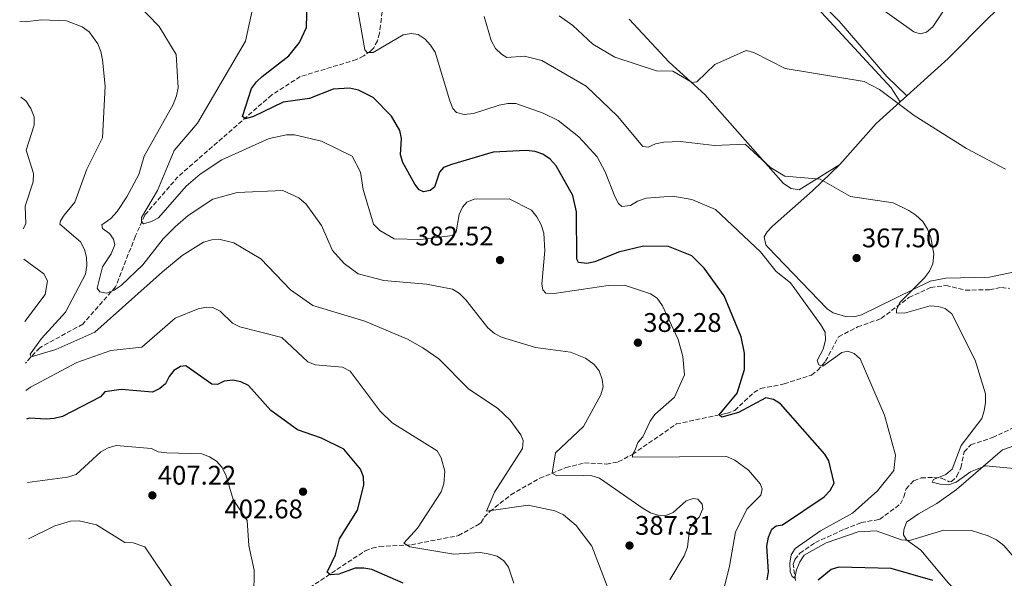
# Model space of a CAD drawing. Units: metres. Extents: x 618662 to 622141, y 4671603 to 4673973.
# Drawn here: x 618680 to 619046, y 4672618 to 4672826 of the extents above; entities that cross this region are included whole.
import ezdxf

# ---------------------------------------------------------------- set-up
doc = ezdxf.new("R2010")
doc.units = ezdxf.units.M
doc.header["$MEASUREMENT"] = 0
doc.linetypes.add('DGN Style 3', pattern=[2.435890702152634, 1.739921930109024, -0.6959687720436097])
for name, color, linetype, lineweight in [('Cota de punto acotado terreno', 7, 'Continuous', 0), ('Curva de nivel directora', 30, 'Continuous', 30), ('Curva de nivel intermedia', 30, 'Continuous', 0), ('Línea de cambio de uso (parcela vista)', 92, 'Continuous', 0), ('Punto acotado terreno (símbolo)', 7, 'Continuous', 0), ('Vaguada', 142, 'DGN Style 3', 13)]:
    doc.layers.add(name, color=color, linetype=linetype, lineweight=lineweight)
doc.styles.add('Style-Arial', font='arial.ttf')

# ---------------------------------------------------------------- blocks, each defined once
blk = doc.blocks.new('5PATER')
at = {"layer": 'Punto acotado terreno (símbolo)', "linetype": 'Continuous', "lineweight": 0}
h = blk.add_hatch(color=51, dxfattribs=at)
edge = h.paths.add_edge_path()
edge.add_ellipse((0, 0), major_axis=(-0.1095731443231308, -0.1110710700762829), ratio=0.9994222409660317, start_angle=0, end_angle=360)

msp = doc.modelspace()

# ---------------------------------------------------------------- linework, layer by layer
at = {"layer": 'Curva de nivel directora', "color": 30, "linetype": 'Continuous', "lineweight": 30, "flags": 128}
for points, elevation in [([(618942.0299999992, 4672722.79), (618934.5500000002, 4672733.100000001), (618930.0300000008, 4672737.720000001), (618921.2599999999, 4672741.180000001), (618911.9699999981, 4672741.34), (618902.7399999991, 4672739.12), (618893.8799999988, 4672735.500000001), (618890.8999999993, 4672734.810000001), (618887.7799999992, 4672735.250000001), (618887.209999999, 4672736.449999999), (618887.1299999986, 4672754.140000001), (618885.7000000003, 4672760.230000001), (618879.4699999986, 4672771.26), (618877.229999999, 4672773.720000001), (618874.4999999999, 4672775.570000002), (618871.6799999991, 4672776.600000001), (618868.3799999999, 4672776.87), (618856.0399999995, 4672776.289999999), (618840.4899999994, 4672771.77), (618837.5199999987, 4672770.600000001), (618836.0599999991, 4672768.880000002), (618834.1999999996, 4672763.28), (618832.6300000004, 4672762.039999999), (618830.0499999988, 4672761.500000001), (618828.490000001, 4672762.340000001), (618826.8599999992, 4672764.400000002), (618822.3899999988, 4672772.480000001), (618821.4999999992, 4672775.350000001), (618821.9299999984, 4672781.380000001), (618821.2899999992, 4672784.310000001), (618818.1699999988, 4672789.730000001), (618811.3899999994, 4672796.62), (618805.8699999986, 4672799.430000001), (618802.5400000004, 4672800.140000001), (618796.4400000006, 4672799.800000001), (618787.6399999985, 4672796.26), (618777.8599999995, 4672794.95), (618766.7799999998, 4672789.539999999), (618763.8099999991, 4672788.730000002), (618762.6699999992, 4672789.57), (618766.1000000002, 4672800), (618767.8799999994, 4672802.430000002), (618770.0900000001, 4672804.460000001), (618779.9800000007, 4672812.190000001), (618783.89, 4672817.130000004), (618786.579999999, 4672822.670000001), (618786.979999999, 4672841.9)], 375), ([(618958.0099999984, 4672617.190000001), (618958.5800000007, 4672620.140000002), (618957.9900000006, 4672629.600000001), (618958.5999999985, 4672632.980000001), (618959.7400000007, 4672635.930000001), (618961.3799999991, 4672637.180000001), (618963.7100000004, 4672637.630000002), (618979.2200000003, 4672648.080000001), (618981.5000000002, 4672650.350000001), (618982.9399999996, 4672653.119999999), (618981.0599999998, 4672661.36), (618979.5499999989, 4672663.950000001), (618962.9699999985, 4672682.59), (618960.4699999995, 4672684.240000002), (618957.6199999995, 4672684.83), (618947.369999999, 4672679.36), (618941.1500000008, 4672677.680000001), (618940.2099999997, 4672678.5), (618946.9299999987, 4672686.590000001), (618949.5899999985, 4672695.400000002), (618949.5899999985, 4672701.52), (618948.3999999994, 4672707.51), (618942.0299999992, 4672722.79)], 375), ([(618822.5799999988, 4672615.920000001), (618810.8499999986, 4672621.02), (618807.8899999993, 4672621.5), (618804.6700000005, 4672621.480000001), (618798.5300000005, 4672619.24), (618795.5300000008, 4672619.000000001), (618794.2500000001, 4672620), (618797.3799999994, 4672626.440000001), (618798.8700000002, 4672632.350000001), (618805.54, 4672643.119999999), (618807.9299999995, 4672652.400000001), (618807.7399999994, 4672655.45), (618806.6399999997, 4672658.310000001), (618800.3999999991, 4672665.810000001), (618792.1400000001, 4672669.850000001), (618783.1700000004, 4672672.980000001), (618773.2199999993, 4672680.180000001), (618764.9099999989, 4672689.470000003), (618762.1500000008, 4672690.84), (618759.1100000008, 4672691.480000001), (618755.9300000002, 4672691.119999999), (618753.4600000003, 4672689.810000001), (618751.2799999987, 4672689.930000001), (618741.6099999994, 4672696.77), (618739.6799999982, 4672696.49), (618737.1599999992, 4672695.010000001), (618735.409999999, 4672692.800000003)], 400), ([(618735.409999999, 4672692.800000003), (618734.0399999989, 4672690.030000002), (618731.949999999, 4672688.340000001), (618729.26, 4672687.020000001), (618717.5299999998, 4672687.970000003), (618711.4299999999, 4672687.060000001), (618709.7999999983, 4672685.230000002), (618695.6499999996, 4672677.910000003), (618692.6099999998, 4672677.130000002), (618689.6199999991, 4672676.91), (618683.3499999995, 4672677.270000001), (618682.2599999986, 4672676.95)], 400), ([(619019.7100000007, 4672616.9), (619004.1799999983, 4672621.380000002), (618984.7799999992, 4672621.830000001), (618981.8899999991, 4672621.02), (618977.0999999992, 4672617.050000003)], 375)]:
    msp.add_lwpolyline(points, dxfattribs=dict(at, elevation=elevation))
at = {"layer": 'Curva de nivel intermedia', "color": 30, "linetype": 'Continuous', "lineweight": 0, "flags": 128}
for points, elevation in [([(618725.5499999997, 4672734.31), (618717.540000001, 4672726.63), (618714.9500000004, 4672724.890000001), (618712.1400000007, 4672723.84), (618709.6399999995, 4672724.279999998), (618708.6200000005, 4672725.67), (618710.5800000007, 4672733.670000001), (618713.7600000012, 4672738.42), (618715.1500000015, 4672741.859999998), (618714.7200000002, 4672743.859999998), (618713.1399999999, 4672746), (618710.5600000005, 4672747.83), (618710.29, 4672749.279999998), (618713.6900000019, 4672751.609999998), (618716.03, 4672754.16), (618719.7000000002, 4672759.730000001), (618724.1200000013, 4672767.980000001), (618726.1399999997, 4672774.76), (618736.8500000007, 4672794.060000001), (618738.1700000018, 4672797.239999999), (618738.7300000006, 4672800.189999999), (618738.0300000008, 4672812.65), (618731.7099999997, 4672823.109999999), (618714.4699999997, 4672840.890000001)], 385), ([(618874.4999999999, 4672725.119999999), (618874.2200000006, 4672727.220000001), (618875.2799999999, 4672739.67), (618874.8799999999, 4672746.17), (618873.9000000008, 4672749.25), (618872.3099999994, 4672752.24), (618870.3300000012, 4672754.769999999), (618862.0099999997, 4672758.990000002), (618849.0000000009, 4672758.83), (618846.2100000014, 4672757.739999999), (618844.6700000013, 4672755.819999999), (618843.4100000006, 4672753.09), (618842.32, 4672746.659999999), (618840.8800000005, 4672745.279999998), (618829.0200000006, 4672743.800000001), (618819.2199999993, 4672744.070000002), (618813.8100000002, 4672747.12), (618811.5199999991, 4672749.55), (618807.6000000008, 4672762.350000001), (618806.6200000019, 4672768.91), (618803.5900000009, 4672774.789999999), (618792.0799999997, 4672780.429999999), (618782.0599999995, 4672782.710000001), (618779.0599999998, 4672782.789999999), (618772.7000000008, 4672781.350000001), (618754.9800000002, 4672773.400000001), (618746.9300000013, 4672768.109999998), (618741.8000000016, 4672763.66), (618731.4000000014, 4672751.840000001), (618728.8100000008, 4672750.449999998), (618725.9100000017, 4672749.569999999), (618725.0900000014, 4672750.41), (618725.0700000012, 4672752.01), (618731.0400000014, 4672762.08), (618737.2199999995, 4672776.890000001), (618745.9800000014, 4672787.140000001), (618763.7800000003, 4672817.57), (618766.5899999997, 4672830.199999999)], 380.0000000000001), ([(618880.2100000007, 4672788.06), (618874.700000001, 4672790.84), (618864.4800000017, 4672794.390000001), (618861.4700000009, 4672794.38), (618858.3100000004, 4672793.789999999), (618848.6600000011, 4672790.640000001), (618845.2999999995, 4672790.34), (618842.4299999995, 4672791.109999998), (618841.0100000001, 4672792.599999999), (618839.9300000005, 4672795.42), (618834.4299999997, 4672813.55), (618832.7500000012, 4672816.140000001), (618830.6800000013, 4672818.310000001), (618828.1700000013, 4672820.09), (618825.4700000011, 4672820.519999999), (618822.5099999995, 4672819.970000001), (618811.4000000006, 4672813.42), (618809.0899999995, 4672813.34), (618808.2800000004, 4672814.390000001), (618805.0000000015, 4672832.66)], 370.0000000000001), ([(618999.7500000005, 4672830.319999999), (619012.6699999998, 4672821.050000001), (619014.99, 4672820.329999999), (619017.4400000018, 4672820.91), (619019.770000001, 4672823), (619023.7499999995, 4672828.949999999)], 355.0000000000001), ([(618874.1900000013, 4672810.390000001), (618867.6800000003, 4672812.069999999), (618861.1, 4672811.550000001), (618859.1200000017, 4672812.779999998), (618856.9699999993, 4672814.869999998), (618855.2500000005, 4672817.800000001), (618852.7300000014, 4672826.779999999)], 365.0000000000001), ([(619046.7800000008, 4672770.02), (619032.27, 4672777.609999999), (619012.7600000014, 4672789.98), (618999.9300000014, 4672799.650000001), (618994.1800000004, 4672802.630000001), (618964.8200000012, 4672807.470000001), (618953.1100000012, 4672813.399999999), (618950.1800000009, 4672814.119999999), (618938.5100000009, 4672808.96), (618931.9100000004, 4672802.51), (618930.1600000003, 4672802.279999999), (618922.9600000008, 4672806.399999999), (618916.860000001, 4672806.54), (618901.3399999999, 4672811.619999998), (618893.1700000003, 4672816.529999998), (618885.6900000013, 4672823.42), (618880.5800000017, 4672827.029999999)], 359.9999999999999), ([(618687.9200000004, 4672825.57), (618681.7500000012, 4672824.789999999), (618679.7599999997, 4672824.96)], 390), ([(618898.4299999997, 4672614.810000001), (618892.7300000022, 4672629.640000001), (618886.9200000007, 4672637.350000001), (618882.1900000012, 4672641.349999999), (618879.0300000005, 4672642.770000001), (618869.0599999994, 4672644.909999999), (618853.5300000015, 4672642.720000001), (618856.5900000016, 4672649.779999999), (618866.9500000017, 4672666.060000001), (618867.2100000009, 4672668.98), (618866.3800000016, 4672671.079999999), (618862.3499999995, 4672676.600000001), (618857.6100000008, 4672681.060000001), (618847.0400000006, 4672688.100000001), (618835.7599999997, 4672699.42), (618829.8099999996, 4672703.5), (618824.1500000001, 4672706.649999999), (618808.2100000011, 4672713.38), (618788.9000000014, 4672719.260000001), (618780.62, 4672725.039999999), (618769.5800000004, 4672736.55), (618759.5199999999, 4672742.529999998), (618753.9400000009, 4672743.890000001), (618751.2400000007, 4672743.659999999), (618748.1900000019, 4672742.819999999), (618740.2800000017, 4672737.789999999), (618732.91, 4672731.739999999), (618707.6900000006, 4672709.350000001), (618693.22, 4672702.800000001), (618684.0100000009, 4672700.179999999), (618683.5999999997, 4672701.130000001), (618687.9100000013, 4672706.899999999), (618696.860000001, 4672716.75), (618704.2200000016, 4672730.939999999), (618704.7300000011, 4672734.16), (618704.6500000006, 4672737.16), (618703.9100000008, 4672740.119999999), (618702.3700000008, 4672742.910000001), (618694.76, 4672749.449999998), (618694.9500000001, 4672750.699999998), (618696.3800000005, 4672752.83), (618700.3300000001, 4672757.689999999), (618704.7500000012, 4672769.939999999), (618710.5800000007, 4672781.650000001), (618711.5799999997, 4672800.88), (618710.6299999999, 4672810.710000001), (618709.9900000005, 4672813.76), (618708.8799999997, 4672816.56), (618705.5800000007, 4672821.079999999), (618703.0400000013, 4672822.99), (618697.1600000006, 4672825.159999999), (618687.9200000004, 4672825.57)], 390), ([(619064.7000000003, 4672657.179999998), (619039.2999999997, 4672659.55), (619033.79, 4672657.310000001), (619028.4099999999, 4672653.430000001), (619025.5600000002, 4672652.5), (619022.4500000009, 4672652.71), (619019.4300000012, 4672653.52), (619020.0200000014, 4672654.529999999), (619024.5200000008, 4672656.289999999), (619026.9000000012, 4672658.279999998), (619030.2600000007, 4672667.100000001), (619037.9600000009, 4672677.179999999), (619038.9000000019, 4672680.029999998), (619039.3800000001, 4672683.12), (619039.2900000007, 4672686.32), (619035.5400000003, 4672698.929999999), (619026.7500000015, 4672716.189999999), (619024.3700000009, 4672718.069999999), (619021.7500000013, 4672718.84), (619018.7600000007, 4672719.07), (619009.1300000015, 4672716.380000002), (619006.1699999999, 4672716.489999998), (619006.2600000015, 4672717.650000001), (619007.5100000009, 4672720.38), (619016.6500000006, 4672729.569999999), (619018.5300000004, 4672732.05), (619019.7199999995, 4672734.8), (619020.0599999994, 4672738.289999999), (619019.0500000013, 4672744.520000001), (619017.7400000015, 4672747.649999999), (619015.9600000001, 4672750.460000001), (619013.4400000009, 4672752.869999998), (619010.8200000012, 4672754.640000001), (619004.9800000007, 4672757.429999999), (618989.0400000017, 4672759.8), (618977.7699999998, 4672766.230000001), (618964.6100000012, 4672767.38), (618959.2800000003, 4672770.529999998), (618949.8299999998, 4672779.329999999), (618938.4400000017, 4672778.740000002), (618925.8100000008, 4672780.259999999), (618919.6399999993, 4672779.98), (618916.49, 4672779.390000002), (618913.6900000015, 4672778.159999999), (618911.7800000004, 4672778.430000001), (618902.3600000015, 4672789.659999999), (618890.630000001, 4672800.909999999), (618874.1900000013, 4672810.390000001)], 365.0000000000001), ([(618680.2400000002, 4672796.77), (618682.0500000007, 4672795.369999998), (618683.9700000008, 4672792.579999999), (618685.1100000007, 4672789.409999999), (618685.1700000011, 4672786.4), (618682.2200000007, 4672777.02), (618684.8899999994, 4672768.350000001), (618684.7400000019, 4672765.23), (618681.7700000014, 4672756.140000001), (618682.0199999994, 4672749.649999999), (618681.0600000005, 4672747.75)], 395.0000000000001), ([(619050.1900000018, 4672625.26), (619046.2199999999, 4672629.949999999), (619043.4999999997, 4672632.01), (619040.3700000005, 4672633.53), (619034.0899999995, 4672635.460000001), (619023.8200000012, 4672635.58), (619011.0700000017, 4672631.810000001), (619008.0099999994, 4672632.07), (618998.6799999998, 4672635.42), (618991.9100000017, 4672634.989999999), (618979.9800000002, 4672630.850000001), (618971.7700000005, 4672626.33), (618970.17, 4672623.890000001), (618969.000000001, 4672620.81), (618968.3799999997, 4672617.75), (618967.3700000016, 4672618.34), (618966.6000000006, 4672620.13), (618966.510000001, 4672623.289999999), (618966.9700000016, 4672626.46), (618968.4500000011, 4672628.839999998), (618977.8700000002, 4672635.42), (618989.7700000004, 4672641.99), (618999.1100000012, 4672650.229999999), (619005.1900000009, 4672657.789999999), (619005.8200000012, 4672663.499999999), (619001.6799999994, 4672678.42), (618992.6400000004, 4672699.340000001), (618990.4100000019, 4672701.42), (618988.0400000003, 4672702.239999999), (618985.8400000009, 4672701.759999999), (618978.7500000009, 4672696.600000001), (618977.26, 4672697.09), (618976.6900000002, 4672698.739999999), (618978.8800000006, 4672702.999999999), (618979.8100000004, 4672706.359999998), (618979.6200000005, 4672709.359999998), (618978.0800000003, 4672712.01), (618966.7400000013, 4672727.619999997), (618961.4300000005, 4672731.930000001), (618955.570000002, 4672739.189999999), (618938.7700000004, 4672754.989999999), (618929.9500000002, 4672758.67), (618922.9600000008, 4672759.869999999), (618912.9800000007, 4672759.149999999), (618909.7300000007, 4672758.099999999), (618907.1900000017, 4672756.470000001), (618903.9800000018, 4672756.029999999), (618902.6600000008, 4672757.210000002), (618901.3300000009, 4672759.859999998), (618897.8000000016, 4672769), (618894.7599999995, 4672774.529999999), (618887.9100000008, 4672781.98), (618880.2100000007, 4672788.06)], 370.0000000000001), ([(618921.7800000006, 4672617.100000001), (618927.1200000005, 4672626.039999997), (618928.3400000009, 4672629.27), (618929.1600000013, 4672635.850000001), (618930.4900000012, 4672638.220000001), (618932.770000001, 4672640.460000001), (618934.1400000012, 4672643.539999999), (618933.8200000015, 4672645.34), (618932.190000002, 4672647.130000001), (618930.5300000013, 4672647.359999999), (618927.9299999997, 4672646.57), (618923.1100000006, 4672642.249999999), (618920.3500000001, 4672641.069999999), (618917.4600000001, 4672641.179999999), (618914.6000000013, 4672642.09), (618911.8899999999, 4672643.650000001), (618895.6600000003, 4672654.960000001), (618892.7700000004, 4672655.779999999), (618889.7500000005, 4672655.989999999), (618879.7900000005, 4672655.83), (618877.9700000011, 4672656.81), (618879.2899999998, 4672664.4), (618889.67, 4672674.17), (618896.140000001, 4672685.980000001), (618896.9600000011, 4672688.909999999), (618896.6700000007, 4672691.66), (618895.5300000006, 4672694.91), (618893.6900000012, 4672697.279999999), (618890.4500000001, 4672699.62), (618884.8200000019, 4672701.819999999), (618871.8600000001, 4672703.560000001), (618859.1900000012, 4672707.420000001), (618856.5500000013, 4672708.829999999), (618854.0500000002, 4672710.949999998), (618845.8800000006, 4672721.31), (618843.4900000012, 4672723.739999999), (618840.9000000006, 4672725.250000001), (618831.2500000013, 4672727.15), (618815.3300000001, 4672728.57), (618805.8100000005, 4672731.009999999), (618800.5500000011, 4672734.909999999), (618796.2800000019, 4672739.730000001), (618792.1, 4672749.009999999), (618786.4200000003, 4672756.92), (618783.6399999997, 4672759.25), (618777.7300000021, 4672761.970000001), (618760.6799999999, 4672761.329999999), (618751.6299999997, 4672758.789999999), (618742.5200000014, 4672752.73), (618737.6399999997, 4672748.49), (618733.1400000004, 4672744.08), (618725.5499999997, 4672734.31)], 385), ([(618681.2599999995, 4672736.46), (618688.7300000016, 4672731.050000001), (618690.0999999996, 4672728.429999999), (618689.2300000001, 4672723.3), (618681.6500000006, 4672713.220000001)], 395.0000000000001), ([(618939.3800000004, 4672603.779999999), (618944.0900000001, 4672622.17), (618946.2100000011, 4672635.029999999), (618950.6200000012, 4672643.529999998), (618955.6700000004, 4672648.66), (618956.1399999998, 4672651.029999999), (618955.4100000011, 4672652.88), (618951.0900000005, 4672657.890000002), (618946.0400000013, 4672661.720000001), (618942.9000000008, 4672663.01), (618907.9699999995, 4672662.739999999), (618907.9100000013, 4672663.789999997), (618908.9400000017, 4672665.46), (618909.9100000019, 4672668.300000001), (618911.7900000016, 4672670.359999999), (618914.5300000019, 4672676.170000001), (618916.2400000019, 4672678.640000001), (618923.5100000007, 4672685.16), (618927.3000000014, 4672693.449999998), (618926.7100000014, 4672700.25), (618924.900000001, 4672706.619999998), (618919.1299999997, 4672719.130000001), (618917.0900000012, 4672722.019999999), (618914.6600000015, 4672723.539999999), (618904.9400000008, 4672726.789999999), (618898.8299999998, 4672726.690000001), (618878.730000001, 4672723.710000001), (618875.6700000011, 4672723.880000001), (618874.4999999999, 4672725.119999999)], 380.0000000000001), ([(618863.7300000007, 4672615.87), (618861.7999999997, 4672621.82), (618860.0200000004, 4672624.259999999), (618857.4900000001, 4672625.890000001), (618854.2100000011, 4672626.849999999), (618851.1500000011, 4672627.359999998), (618841.4300000003, 4672626.710000001), (618825.0300000008, 4672629.359999999), (618822.8, 4672630.74), (618827.9100000019, 4672636.369999998), (618836.6700000016, 4672649.869999999), (618837.6500000006, 4672652.810000001), (618838.0300000006, 4672657.520000001), (618836.6700000016, 4672662.569999999), (618835.1900000019, 4672665.17), (618818.4000000014, 4672675.550000002), (618814.0300000014, 4672679.930000001), (618802.8100000009, 4672694.779999998), (618799.9299999997, 4672696.249999999), (618789.780000002, 4672697.13), (618787.0100000004, 4672698.27), (618777.4100000003, 4672707.269999999), (618761.7599999995, 4672711.350000001), (618758.9800000011, 4672712.67), (618754.4100000003, 4672717.13), (618751.7300000002, 4672718.489999999), (618749.2699999993, 4672718.569999999), (618746.2699999998, 4672718.029999998), (618737.6500000008, 4672714.529999998), (618725.2099999998, 4672703.730000001), (618713.7300000022, 4672702.519999999), (618701.0900000001, 4672698.009999998), (618683.7500000016, 4672688.88), (618682.0799999998, 4672687.609999998)], 395.0000000000001), ([(618766.9600000008, 4672610.999999999), (618767.0900000005, 4672620.74), (618765.0600000009, 4672629.869999999), (618764.4200000016, 4672639.240000002), (618759.2000000002, 4672647.010000001), (618756.5500000016, 4672656.199999999), (618755.0800000008, 4672659.069999999), (618753.010000001, 4672661.239999999), (618750.4699999996, 4672662.949999999), (618747.5199999993, 4672664.069999999), (618734.4900000005, 4672664.34), (618731.3299999998, 4672664.720000001), (618728.88, 4672666.05), (618715.6200000009, 4672667.16), (618712.6900000006, 4672666.210000001), (618710.0100000006, 4672664.710000001), (618700.8399999996, 4672656.3), (618697.5400000005, 4672655.33), (618682.660000001, 4672653.3)], 405.0000000000001), ([(618785.7200000007, 4672549.140000001), (618784.8400000001, 4672550.859999999), (618780.4800000014, 4672555.02), (618778.7600000004, 4672557.659999999), (618777.9700000013, 4672560.609999999), (618772.4600000017, 4672567.919999998), (618771.3700000008, 4672573.859999999), (618765.7100000014, 4672579.850000001), (618760.290000001, 4672583.359999999), (618757.4099999999, 4672584.630000001), (618754.4300000004, 4672585.02), (618752.2700000012, 4672584.269999999), (618749.8799999995, 4672584.640000001), (618745.5099999999, 4672597.630000001), (618736.7099999998, 4672614.140000001), (618726.4100000003, 4672629.46), (618721.9500000009, 4672630.880000001), (618718.8799999999, 4672631.02), (618708.3400000009, 4672637.539999997), (618701.9300000004, 4672639.130000002), (618698.6600000004, 4672638.939999999), (618692.8900000014, 4672637.199999998), (618683.0099999997, 4672632.359999998)], 410.0000000000001)]:
    msp.add_lwpolyline(points, dxfattribs=dict(at, elevation=elevation))
at = {"layer": 'Línea de cambio de uso (parcela vista)', "color": 92, "linetype": 'Continuous', "lineweight": 0, "extrusion": (0.3954633600065241, -0.2272968523152575, 0.8899128450696319), "elevation": -816996.5916900804, "flags": 128}
msp.add_lwpolyline([(4359758.218169776, 1594751.681128053), (4359743.609523957, 1594757.05963144), (4359723.654300753, 1594761.707423059)], dxfattribs=at)
at = {"layer": 'Línea de cambio de uso (parcela vista)', "color": 92, "linetype": 'Continuous', "lineweight": 0}
for points in [[(619165.4500000002, 4672940.730000001, 331.3999999999942), (619159.8099999996, 4672938.779999999, 331.4700000000012), (619157.4100000003, 4672936.99, 331.6499999999942), (619137.8899999997, 4672919.930000001, 333.3899999999995), (619130.75, 4672912.619999999, 334), (619119.3499999996, 4672903.199999999, 336.4600000000065), (619102.1399999997, 4672887.029999999, 340.7400000000052), (619084.8300000001, 4672869.67, 346.7100000000065), (619059.6500000004, 4672844.619999999, 351.6100000000006), (619040.3799999999, 4672826.230000001, 356.0299999999988), (619025.4900000002, 4672811.189999999, 355.9700000000012), (619010.0395000001, 4672797.2905, 359.2866999999969)], [(619007.5899999999, 4672795.09, 359.570000000007), (619004.25, 4672800.189999999, 360.1699999999983), (618976.79, 4672829.880000001, 355.5899999999965), (618965.9600000001, 4672839.65, 355.4400000000023), (618960.4100000003, 4672846.34, 355.4400000000023), (618952.6200000001, 4672852.5, 353.6000000000058), (618942.9900000002, 4672858.869999999, 352.070000000007), (618942.3399999999, 4672861.960000001, 351.5899999999965), (618942.9400000004, 4672862.67, 351.4600000000065), (618944.04, 4672862.930000001, 351.3000000000029), (618946.1299999999, 4672862.34, 351.1499999999942), (618957.0700000003, 4672853.99, 352.7799999999988), (618969.7999999998, 4672839.960000001, 354.5200000000041), (618984.9000000004, 4672825.100000001, 356.2400000000052), (619002.6200000001, 4672804.430000001, 357.6999999999971), (619010.0395000001, 4672797.2905, 358.0399999999936)], [(618985.0800000001, 4672771.77, 364.1100000000006), (618970.0099999999, 4672762.27, 364.9400000000023), (618967.0499999998, 4672762.720000001, 364.8999999999942), (618964.1500000004, 4672764.640000001, 364.5200000000041), (618945.9699999997, 4672785.130000001, 362.0299999999988), (618934.9100000003, 4672797.74, 359.6600000000035), (618921.6200000001, 4672809.74, 357.820000000007), (618906.7000000002, 4672825.850000001, 357.0099999999948)], [(619049.6500000004, 4672731.619999999, 361.3399999999965), (619040.8300000001, 4672729.789999999, 362.1199999999953), (619024.5599999996, 4672729.42, 364.3300000000018), (619018.7100000001, 4672728.32, 365.1399999999995), (618993.1799999997, 4672715.74, 367.6999999999971), (618990.29, 4672715, 368.2100000000065), (618987.2599999999, 4672715.130000001, 368.7400000000052), (618982.5800000001, 4672716.550000001, 369.1999999999971), (618980.4100000003, 4672717.980000001, 369.2299999999959), (618958.2699999996, 4672740.980000001, 369.1699999999983), (618957.5800000001, 4672741.779999999, 369.1499999999942), (618957, 4672744.75, 368.7200000000012), (618958.0099999999, 4672746.619999999, 368.3099999999977), (618960.0800000001, 4672748.74, 367.820000000007), (618974.9699999997, 4672761.949999999, 366.0899999999965), (618985.0800000001, 4672771.77, 364.1100000000006)], [(619054.9699999997, 4672590.82, 372.9900000000052), (619034.6600000003, 4672607.27, 373.5500000000029), (619025.5700000003, 4672615.869999999, 373.75), (619015.25, 4672628.199999999, 370.6499999999942), (619009.9299999997, 4672631.980000001, 369.3099999999977), (619008.8099999996, 4672633.92, 369.1600000000035), (619008.9100000003, 4672635.76, 369.1600000000035), (619009.9600000001, 4672638.57, 369.0200000000041), (619014.3499999996, 4672641.710000001, 368.8500000000058), (619021.2800000003, 4672645.59, 367.0200000000041), (619028.6100000005, 4672650.730000001, 366.2799999999988), (619045.6500000004, 4672665.529999999, 364.0500000000029), (619050.3099999996, 4672667.140000001, 363.4900000000052)]]:
    msp.add_polyline3d(points, dxfattribs=at)
at = {"layer": 'Vaguada', "color": 142, "linetype": 'DGN Style 3', "lineweight": 13}
for points in [[(618816.2400000002, 4672843.119999999, 366.5299999999988), (618814.1500000004, 4672823.49, 367.3000000000029), (618813.7100000001, 4672820.539999999, 367.8300000000018), (618812.9600000001, 4672817.730000001, 368.9799999999959), (618811.5899999999, 4672815.189999999, 370.0500000000029), (618810.3499999996, 4672813.890000001, 370.3600000000006), (618807.8300000001, 4672812.100000001, 370.5800000000018), (618805.1500000004, 4672810.77, 370.7899999999936), (618784.2400000002, 4672804.42, 372.3099999999977), (618773.5800000001, 4672797.58, 373.179999999993), (618738.6900000004, 4672767.16, 378.1199999999953), (618726.3499999996, 4672752.869999999, 379.6499999999942), (618722.8600000005, 4672745.100000001, 380.5899999999965), (618715.4600000001, 4672726.16, 384.1999999999971), (618703.2599999999, 4672712.300000001, 387.5099999999948), (618687.2000000002, 4672703.529999999, 388.8600000000006), (618681.9100000003, 4672697.77, 390.179999999993)], [(618771.5, 4672603.470000001, 404.0500000000029), (618808.3300000001, 4672627.9, 396.5099999999948), (618810.9299999997, 4672628.970000001, 396.2700000000041), (618813.7199999997, 4672629.52, 396.0399999999936), (618825.5800000001, 4672630.189999999, 394.7200000000012), (618843.1299999999, 4672633.600000001, 390.8999999999942), (618851, 4672637.980000001, 389.8999999999942), (618851.5700000003, 4672638.470000001, 389.7799999999988), (618852.6500000004, 4672640.439999999, 389.320000000007), (618854.7599999999, 4672642.5, 388.7700000000041), (618862.6299999999, 4672648.800000001, 387.0800000000018), (618873.3700000001, 4672654.930000001, 385.3000000000029), (618883.0999999996, 4672658.880000001, 383.8600000000006), (618890.0199999996, 4672660.619999999, 382.8800000000047), (618898.2599999999, 4672660.230000001, 379.4900000000052), (618902.6399999997, 4672661.02, 378.2899999999936), (618907.9100000003, 4672663.83, 377.8099999999977), (618924.2699999996, 4672675.130000001, 376.4499999999971), (618942.9600000001, 4672679.07, 374.8399999999965), (618946.04, 4672680.140000001, 373.8999999999942), (618953.0499999998, 4672686.869999999, 372.7799999999988), (618955.6600000003, 4672688.350000001, 372.7799999999988), (618964.3600000005, 4672690.02, 372.320000000007), (618974.5499999998, 4672693.350000001, 370.5899999999965), (618976.9400000004, 4672695.119999999, 370.070000000007), (618979.79, 4672698.5, 369.570000000007), (618984.6500000004, 4672707.59, 368.179999999993), (618991.7100000001, 4672711.230000001, 367.7200000000012), (619000.5, 4672714.4, 365.2700000000041), (619010.79, 4672722.189999999, 364.4900000000052), (619018.9100000003, 4672725.91, 363.5200000000041), (619024.6100000005, 4672726.699999999, 362.0599999999977), (619031.8600000005, 4672724.949999999, 360.5299999999988), (619040.8600000005, 4672725.060000001, 360.1199999999953), (619045.3200000003, 4672725.970000001, 359.9100000000035), (619048.2800000003, 4672725.560000001, 359.6199999999953)], [(618968.6200000001, 4672616.82, 368.9700000000012), (618967.7599999999, 4672622.99, 368.2700000000041), (618968.3600000005, 4672624.67, 368.2200000000012), (618970.2300000006, 4672627.02, 368.2200000000012), (618976, 4672631.01, 368.2200000000012), (618986.7999999998, 4672635.970000001, 367.7799999999988), (618993.0599999996, 4672638.439999999, 367.4499999999971), (618999.9100000003, 4672639.630000001, 366.9900000000052), (619007.6799999997, 4672645.359999999, 366.9900000000052), (619008.9299999997, 4672647.99, 366.8699999999953), (619009.7800000003, 4672650.960000001, 366.5399999999936), (619012.5999999996, 4672653.99, 365.4600000000065), (619015.4199999999, 4672655.039999999, 365.0099999999948), (619020.1100000005, 4672655.26, 364.679999999993), (619023, 4672654.980000001, 364.5399999999936), (619025.8700000001, 4672653.619999999, 364.429999999993), (619026.6900000004, 4672653.67, 364.3899999999995), (619028.7199999997, 4672655.699999999, 363.8999999999942), (619030.1799999997, 4672658.859999999, 363.320000000007), (619031.4000000004, 4672664.75, 363.5), (619033.8899999997, 4672667.390000001, 363.2400000000052), (619041.9500000002, 4672670.050000001, 362.2700000000041), (619050.9500000002, 4672674.310000001, 361.1699999999983)]]:
    msp.add_polyline3d(points, dxfattribs=at)

# ---------------------------------------------------------------- block references
at = {"layer": 'Punto acotado terreno (símbolo)', "color": 7, "linetype": 'Continuous', "lineweight": 0, "xscale": 10, "yscale": 10, "zscale": 10}
for p in [(618858.600000001, 4672736.140000001, 382.5200000000041), (618991.3599999995, 4672736.890000002, 367.5000000000005), (618909.9299999997, 4672705.4, 382.2799999999993), (618729.1599999995, 4672648.56, 407.2200000000017), (618785.2499999991, 4672649.940000003, 402.679999999993), (618906.8000000004, 4672629.890000002, 387.3099999999977)]:
    msp.add_blockref('5PATER', p, dxfattribs=at)

# ---------------------------------------------------------------- texts
at = {"layer": 'Cota de punto acotado terreno', "color": 7, "linetype": 'Continuous', "lineweight": 0, "style": 'Style-Arial'}
for s, p in [('382.52', (618827.0300000019, 4672741.59, 382.5200000000041)), ('367.50', (618993.3400000005, 4672740.890000001, 367.5)), ('382.28', (618911.9200000018, 4672709.399999999, 382.2799999999988)), ('407.22', (618731.2100000018, 4672652.56, 407.2200000000012)), ('402.68', (618756.02, 4672640.010000002, 402.679999999993)), ('387.31', (618908.8799999997, 4672633.890000002, 387.3099999999977))]:
    msp.add_text(s, height=7.000000000000002, dxfattribs=at).set_placement(p)

doc.saveas('drawing.dxf')
